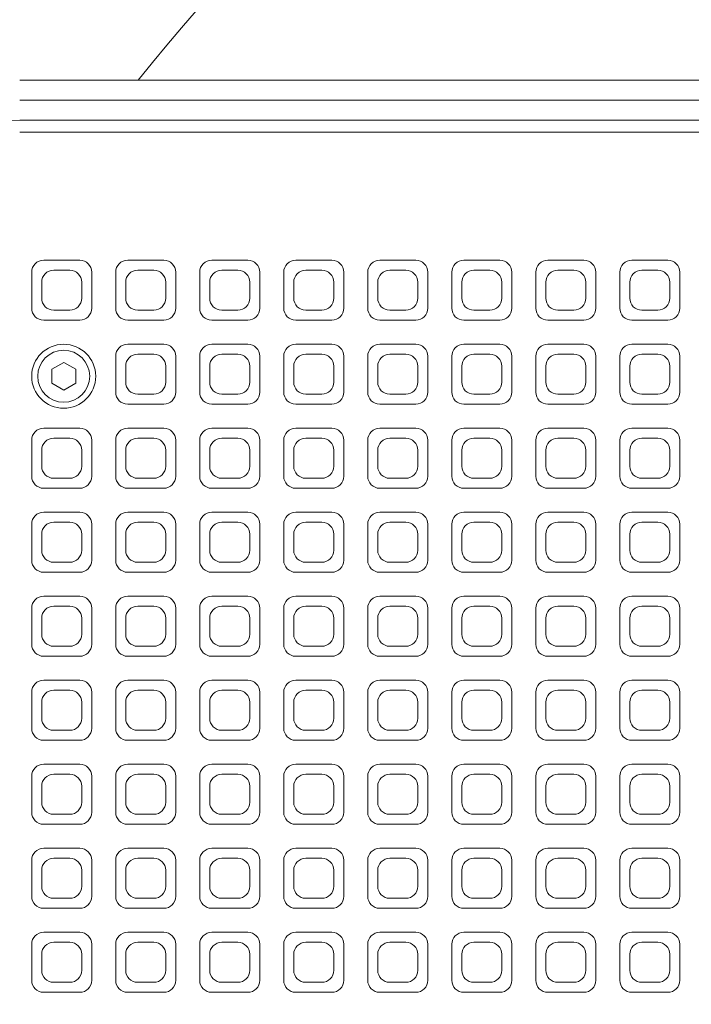
# Model space of a CAD drawing. Units: millimetres. Extents: x 58 to 3808, y 180 to 5166.
# Drawn here: x 1429 to 1597, y 4349 to 4596 of the extents above; entities that cross this region are included whole.
import ezdxf

# ---------------------------------------------------------------- set-up
doc = ezdxf.new("R2010")
doc.units = ezdxf.units.MM
doc.header["$LTSCALE"] = 18
doc.layers.add('Visible (ISO)', color=7, linetype='Continuous', lineweight=18)

msp = doc.modelspace()

# ---------------------------------------------------------------- linework, layer by layer
at = {"layer": 'Visible (ISO)'}
for p, q in [((2016.89, 4580.41), (1428.89, 4580.41)), ((2016.89, 4575.41), (1428.89, 4575.41)), ((1428.89, 4575.41), (2016.89, 4575.41)), ((1428.89, 4570.41), (2016.89, 4570.41)), ((1428.89, 4567.41), (2016.89, 4567.41)), ((1443.89, 4535.41), (1434.89, 4535.41)), ((1464.89, 4535.41), (1455.89, 4535.41)), ((1485.89, 4535.41), (1476.89, 4535.41)), ((1506.89, 4535.41), (1497.89, 4535.41)), ((1527.89, 4535.41), (1518.89, 4535.41)), ((1548.89, 4535.41), (1539.89, 4535.41)), ((1569.89, 4535.41), (1560.89, 4535.41)), ((1590.89, 4535.41), (1581.89, 4535.41)), ((1431.89, 4532.41), (1431.89, 4523.41)), ((1441.39, 4532.91), (1437.39, 4532.91)), ((1446.89, 4523.41), (1446.89, 4532.41)), ((1452.89, 4532.41), (1452.89, 4523.41)), ((1462.39, 4532.91), (1458.39, 4532.91)), ((1467.89, 4523.41), (1467.89, 4532.41)), ((1473.89, 4532.41), (1473.89, 4523.41)), ((1483.39, 4532.91), (1479.39, 4532.91)), ((1488.89, 4523.41), (1488.89, 4532.41)), ((1494.89, 4532.41), (1494.89, 4523.41)), ((1504.39, 4532.91), (1500.39, 4532.91)), ((1509.89, 4523.41), (1509.89, 4532.41)), ((1515.89, 4532.41), (1515.89, 4523.41)), ((1525.39, 4532.91), (1521.39, 4532.91)), ((1530.89, 4523.41), (1530.89, 4532.41)), ((1536.89, 4532.41), (1536.89, 4523.41)), ((1546.39, 4532.91), (1542.39, 4532.91)), ((1551.89, 4523.41), (1551.89, 4532.41)), ((1557.89, 4532.41), (1557.89, 4523.41)), ((1567.39, 4532.91), (1563.39, 4532.91)), ((1572.89, 4523.41), (1572.89, 4532.41)), ((1578.89, 4532.41), (1578.89, 4523.41)), ((1588.39, 4532.91), (1584.39, 4532.91)), ((1593.89, 4523.41), (1593.89, 4532.41)), ((1434.39, 4529.91), (1434.39, 4525.91)), ((1444.39, 4525.91), (1444.39, 4529.91)), ((1455.39, 4529.91), (1455.39, 4525.91)), ((1465.39, 4525.91), (1465.39, 4529.91)), ((1476.39, 4529.91), (1476.39, 4525.91)), ((1486.39, 4525.91), (1486.39, 4529.91)), ((1497.39, 4529.91), (1497.39, 4525.91)), ((1507.39, 4525.91), (1507.39, 4529.91)), ((1518.39, 4529.91), (1518.39, 4525.91)), ((1528.39, 4525.91), (1528.39, 4529.91)), ((1539.39, 4529.91), (1539.39, 4525.91)), ((1549.39, 4525.91), (1549.39, 4529.91)), ((1560.39, 4529.91), (1560.39, 4525.91)), ((1570.39, 4525.91), (1570.39, 4529.91)), ((1581.39, 4529.91), (1581.39, 4525.91)), ((1591.39, 4525.91), (1591.39, 4529.91)), ((1437.39, 4522.91), (1441.39, 4522.91)), ((1458.39, 4522.91), (1462.39, 4522.91)), ((1479.39, 4522.91), (1483.39, 4522.91)), ((1500.39, 4522.91), (1504.39, 4522.91)), ((1521.39, 4522.91), (1525.39, 4522.91)), ((1542.39, 4522.91), (1546.39, 4522.91)), ((1563.39, 4522.91), (1567.39, 4522.91)), ((1584.39, 4522.91), (1588.39, 4522.91)), ((1434.89, 4520.41), (1443.89, 4520.41)), ((1455.89, 4520.41), (1464.89, 4520.41)), ((1476.89, 4520.41), (1485.89, 4520.41)), ((1497.89, 4520.41), (1506.89, 4520.41)), ((1518.89, 4520.41), (1527.89, 4520.41)), ((1539.89, 4520.41), (1548.89, 4520.41)), ((1560.89, 4520.41), (1569.89, 4520.41)), ((1581.89, 4520.41), (1590.89, 4520.41)), ((1464.89, 4514.41), (1455.89, 4514.41)), ((1485.89, 4514.41), (1476.89, 4514.41)), ((1506.89, 4514.41), (1497.89, 4514.41)), ((1527.89, 4514.41), (1518.89, 4514.41)), ((1548.89, 4514.41), (1539.89, 4514.41)), ((1569.89, 4514.41), (1560.89, 4514.41)), ((1590.89, 4514.41), (1581.89, 4514.41)), ((1462.39, 4511.91), (1458.39, 4511.91)), ((1483.39, 4511.91), (1479.39, 4511.91)), ((1504.39, 4511.91), (1500.39, 4511.91)), ((1525.39, 4511.91), (1521.39, 4511.91)), ((1546.39, 4511.91), (1542.39, 4511.91)), ((1567.39, 4511.91), (1563.39, 4511.91)), ((1588.39, 4511.91), (1584.39, 4511.91)), ((1436.89, 4508.14), (1439.89, 4509.87)), ((1439.89, 4509.87), (1442.89, 4508.14)), ((1452.89, 4511.41), (1452.89, 4502.41)), ((1467.89, 4502.41), (1467.89, 4511.41)), ((1473.89, 4511.41), (1473.89, 4502.41)), ((1488.89, 4502.41), (1488.89, 4511.41)), ((1494.89, 4511.41), (1494.89, 4502.41)), ((1509.89, 4502.41), (1509.89, 4511.41)), ((1515.89, 4511.41), (1515.89, 4502.41)), ((1530.89, 4502.41), (1530.89, 4511.41)), ((1536.89, 4511.41), (1536.89, 4502.41)), ((1551.89, 4502.41), (1551.89, 4511.41)), ((1557.89, 4511.41), (1557.89, 4502.41)), ((1572.89, 4502.41), (1572.89, 4511.41)), ((1578.89, 4511.41), (1578.89, 4502.41)), ((1593.89, 4502.41), (1593.89, 4511.41)), ((1436.89, 4504.68), (1436.89, 4508.14)), ((1442.89, 4508.14), (1442.89, 4504.68)), ((1455.39, 4508.91), (1455.39, 4504.91)), ((1465.39, 4504.91), (1465.39, 4508.91)), ((1476.39, 4508.91), (1476.39, 4504.91)), ((1486.39, 4504.91), (1486.39, 4508.91)), ((1497.39, 4508.91), (1497.39, 4504.91)), ((1507.39, 4504.91), (1507.39, 4508.91)), ((1518.39, 4508.91), (1518.39, 4504.91)), ((1528.39, 4504.91), (1528.39, 4508.91)), ((1539.39, 4508.91), (1539.39, 4504.91)), ((1549.39, 4504.91), (1549.39, 4508.91)), ((1560.39, 4508.91), (1560.39, 4504.91)), ((1570.39, 4504.91), (1570.39, 4508.91)), ((1581.39, 4508.91), (1581.39, 4504.91)), ((1591.39, 4504.91), (1591.39, 4508.91)), ((1439.89, 4502.95), (1436.89, 4504.68)), ((1442.89, 4504.68), (1439.89, 4502.95)), ((1458.39, 4501.91), (1462.39, 4501.91)), ((1479.39, 4501.91), (1483.39, 4501.91)), ((1500.39, 4501.91), (1504.39, 4501.91)), ((1521.39, 4501.91), (1525.39, 4501.91)), ((1542.39, 4501.91), (1546.39, 4501.91)), ((1563.39, 4501.91), (1567.39, 4501.91)), ((1584.39, 4501.91), (1588.39, 4501.91)), ((1455.89, 4499.41), (1464.89, 4499.41)), ((1476.89, 4499.41), (1485.89, 4499.41)), ((1497.89, 4499.41), (1506.89, 4499.41)), ((1518.89, 4499.41), (1527.89, 4499.41)), ((1539.89, 4499.41), (1548.89, 4499.41)), ((1560.89, 4499.41), (1569.89, 4499.41)), ((1581.89, 4499.41), (1590.89, 4499.41)), ((1443.89, 4493.41), (1434.89, 4493.41)), ((1464.89, 4493.41), (1455.89, 4493.41)), ((1485.89, 4493.41), (1476.89, 4493.41)), ((1506.89, 4493.41), (1497.89, 4493.41)), ((1527.89, 4493.41), (1518.89, 4493.41)), ((1548.89, 4493.41), (1539.89, 4493.41)), ((1569.89, 4493.41), (1560.89, 4493.41)), ((1590.89, 4493.41), (1581.89, 4493.41)), ((1431.89, 4490.41), (1431.89, 4481.41)), ((1441.39, 4490.91), (1437.39, 4490.91)), ((1446.89, 4481.41), (1446.89, 4490.41)), ((1452.89, 4490.41), (1452.89, 4481.41)), ((1462.39, 4490.91), (1458.39, 4490.91)), ((1467.89, 4481.41), (1467.89, 4490.41)), ((1473.89, 4490.41), (1473.89, 4481.41)), ((1483.39, 4490.91), (1479.39, 4490.91)), ((1488.89, 4481.41), (1488.89, 4490.41)), ((1494.89, 4490.41), (1494.89, 4481.41)), ((1504.39, 4490.91), (1500.39, 4490.91)), ((1509.89, 4481.41), (1509.89, 4490.41)), ((1515.89, 4490.41), (1515.89, 4481.41)), ((1525.39, 4490.91), (1521.39, 4490.91)), ((1530.89, 4481.41), (1530.89, 4490.41)), ((1536.89, 4490.41), (1536.89, 4481.41)), ((1546.39, 4490.91), (1542.39, 4490.91)), ((1551.89, 4481.41), (1551.89, 4490.41)), ((1557.89, 4490.41), (1557.89, 4481.41)), ((1567.39, 4490.91), (1563.39, 4490.91)), ((1572.89, 4481.41), (1572.89, 4490.41)), ((1578.89, 4490.41), (1578.89, 4481.41)), ((1588.39, 4490.91), (1584.39, 4490.91)), ((1593.89, 4481.41), (1593.89, 4490.41)), ((1434.39, 4487.91), (1434.39, 4483.91)), ((1444.39, 4483.91), (1444.39, 4487.91)), ((1455.39, 4487.91), (1455.39, 4483.91)), ((1465.39, 4483.91), (1465.39, 4487.91)), ((1476.39, 4487.91), (1476.39, 4483.91)), ((1486.39, 4483.91), (1486.39, 4487.91)), ((1497.39, 4487.91), (1497.39, 4483.91)), ((1507.39, 4483.91), (1507.39, 4487.91)), ((1518.39, 4487.91), (1518.39, 4483.91)), ((1528.39, 4483.91), (1528.39, 4487.91)), ((1539.39, 4487.91), (1539.39, 4483.91)), ((1549.39, 4483.91), (1549.39, 4487.91)), ((1560.39, 4487.91), (1560.39, 4483.91)), ((1570.39, 4483.91), (1570.39, 4487.91)), ((1581.39, 4487.91), (1581.39, 4483.91)), ((1591.39, 4483.91), (1591.39, 4487.91)), ((1437.39, 4480.91), (1441.39, 4480.91)), ((1458.39, 4480.91), (1462.39, 4480.91)), ((1479.39, 4480.91), (1483.39, 4480.91)), ((1500.39, 4480.91), (1504.39, 4480.91)), ((1521.39, 4480.91), (1525.39, 4480.91)), ((1542.39, 4480.91), (1546.39, 4480.91)), ((1563.39, 4480.91), (1567.39, 4480.91)), ((1584.39, 4480.91), (1588.39, 4480.91)), ((1434.89, 4478.41), (1443.89, 4478.41)), ((1455.89, 4478.41), (1464.89, 4478.41)), ((1476.89, 4478.41), (1485.89, 4478.41)), ((1497.89, 4478.41), (1506.89, 4478.41)), ((1518.89, 4478.41), (1527.89, 4478.41)), ((1539.89, 4478.41), (1548.89, 4478.41)), ((1560.89, 4478.41), (1569.89, 4478.41)), ((1581.89, 4478.41), (1590.89, 4478.41)), ((1443.89, 4472.41), (1434.89, 4472.41)), ((1464.89, 4472.41), (1455.89, 4472.41)), ((1485.89, 4472.41), (1476.89, 4472.41)), ((1506.89, 4472.41), (1497.89, 4472.41)), ((1527.89, 4472.41), (1518.89, 4472.41)), ((1548.89, 4472.41), (1539.89, 4472.41)), ((1569.89, 4472.41), (1560.89, 4472.41)), ((1590.89, 4472.41), (1581.89, 4472.41)), ((1441.39, 4469.91), (1437.39, 4469.91)), ((1462.39, 4469.91), (1458.39, 4469.91)), ((1483.39, 4469.91), (1479.39, 4469.91)), ((1504.39, 4469.91), (1500.39, 4469.91)), ((1525.39, 4469.91), (1521.39, 4469.91)), ((1546.39, 4469.91), (1542.39, 4469.91)), ((1567.39, 4469.91), (1563.39, 4469.91)), ((1588.39, 4469.91), (1584.39, 4469.91)), ((1431.89, 4469.41), (1431.89, 4460.41)), ((1446.89, 4460.41), (1446.89, 4469.41)), ((1452.89, 4469.41), (1452.89, 4460.41)), ((1467.89, 4460.41), (1467.89, 4469.41)), ((1473.89, 4469.41), (1473.89, 4460.41)), ((1488.89, 4460.41), (1488.89, 4469.41)), ((1494.89, 4469.41), (1494.89, 4460.41)), ((1509.89, 4460.41), (1509.89, 4469.41)), ((1515.89, 4469.41), (1515.89, 4460.41)), ((1530.89, 4460.41), (1530.89, 4469.41)), ((1536.89, 4469.41), (1536.89, 4460.41)), ((1551.89, 4460.41), (1551.89, 4469.41)), ((1557.89, 4469.41), (1557.89, 4460.41)), ((1572.89, 4460.41), (1572.89, 4469.41)), ((1578.89, 4469.41), (1578.89, 4460.41)), ((1593.89, 4460.41), (1593.89, 4469.41)), ((1434.39, 4466.91), (1434.39, 4462.91)), ((1444.39, 4462.91), (1444.39, 4466.91)), ((1455.39, 4466.91), (1455.39, 4462.91)), ((1465.39, 4462.91), (1465.39, 4466.91)), ((1476.39, 4466.91), (1476.39, 4462.91)), ((1486.39, 4462.91), (1486.39, 4466.91)), ((1497.39, 4466.91), (1497.39, 4462.91)), ((1507.39, 4462.91), (1507.39, 4466.91)), ((1518.39, 4466.91), (1518.39, 4462.91)), ((1528.39, 4462.91), (1528.39, 4466.91)), ((1539.39, 4466.91), (1539.39, 4462.91)), ((1549.39, 4462.91), (1549.39, 4466.91)), ((1560.39, 4466.91), (1560.39, 4462.91)), ((1570.39, 4462.91), (1570.39, 4466.91)), ((1581.39, 4466.91), (1581.39, 4462.91)), ((1591.39, 4462.91), (1591.39, 4466.91)), ((1437.39, 4459.91), (1441.39, 4459.91)), ((1458.39, 4459.91), (1462.39, 4459.91)), ((1479.39, 4459.91), (1483.39, 4459.91)), ((1500.39, 4459.91), (1504.39, 4459.91)), ((1521.39, 4459.91), (1525.39, 4459.91)), ((1542.39, 4459.91), (1546.39, 4459.91)), ((1563.39, 4459.91), (1567.39, 4459.91)), ((1584.39, 4459.91), (1588.39, 4459.91)), ((1434.89, 4457.41), (1443.89, 4457.41)), ((1455.89, 4457.41), (1464.89, 4457.41)), ((1476.89, 4457.41), (1485.89, 4457.41)), ((1497.89, 4457.41), (1506.89, 4457.41)), ((1518.89, 4457.41), (1527.89, 4457.41)), ((1539.89, 4457.41), (1548.89, 4457.41)), ((1560.89, 4457.41), (1569.89, 4457.41)), ((1581.89, 4457.41), (1590.89, 4457.41)), ((1443.89, 4451.41), (1434.89, 4451.41)), ((1464.89, 4451.41), (1455.89, 4451.41)), ((1485.89, 4451.41), (1476.89, 4451.41)), ((1506.89, 4451.41), (1497.89, 4451.41)), ((1527.89, 4451.41), (1518.89, 4451.41)), ((1548.89, 4451.41), (1539.89, 4451.41)), ((1569.89, 4451.41), (1560.89, 4451.41)), ((1590.89, 4451.41), (1581.89, 4451.41)), ((1431.89, 4448.41), (1431.89, 4439.41)), ((1441.39, 4448.91), (1437.39, 4448.91)), ((1446.89, 4439.41), (1446.89, 4448.41)), ((1452.89, 4448.41), (1452.89, 4439.41)), ((1462.39, 4448.91), (1458.39, 4448.91)), ((1467.89, 4439.41), (1467.89, 4448.41)), ((1473.89, 4448.41), (1473.89, 4439.41)), ((1483.39, 4448.91), (1479.39, 4448.91)), ((1488.89, 4439.41), (1488.89, 4448.41)), ((1494.89, 4448.41), (1494.89, 4439.41)), ((1504.39, 4448.91), (1500.39, 4448.91)), ((1509.89, 4439.41), (1509.89, 4448.41)), ((1515.89, 4448.41), (1515.89, 4439.41)), ((1525.39, 4448.91), (1521.39, 4448.91)), ((1530.89, 4439.41), (1530.89, 4448.41)), ((1536.89, 4448.41), (1536.89, 4439.41)), ((1546.39, 4448.91), (1542.39, 4448.91)), ((1551.89, 4439.41), (1551.89, 4448.41)), ((1557.89, 4448.41), (1557.89, 4439.41)), ((1567.39, 4448.91), (1563.39, 4448.91)), ((1572.89, 4439.41), (1572.89, 4448.41)), ((1578.89, 4448.41), (1578.89, 4439.41)), ((1588.39, 4448.91), (1584.39, 4448.91)), ((1593.89, 4439.41), (1593.89, 4448.41)), ((1434.39, 4445.91), (1434.39, 4441.91)), ((1444.39, 4441.91), (1444.39, 4445.91)), ((1455.39, 4445.91), (1455.39, 4441.91)), ((1465.39, 4441.91), (1465.39, 4445.91)), ((1476.39, 4445.91), (1476.39, 4441.91)), ((1486.39, 4441.91), (1486.39, 4445.91)), ((1497.39, 4445.91), (1497.39, 4441.91)), ((1507.39, 4441.91), (1507.39, 4445.91)), ((1518.39, 4445.91), (1518.39, 4441.91)), ((1528.39, 4441.91), (1528.39, 4445.91)), ((1539.39, 4445.91), (1539.39, 4441.91)), ((1549.39, 4441.91), (1549.39, 4445.91)), ((1560.39, 4445.91), (1560.39, 4441.91)), ((1570.39, 4441.91), (1570.39, 4445.91)), ((1581.39, 4445.91), (1581.39, 4441.91)), ((1591.39, 4441.91), (1591.39, 4445.91)), ((1437.39, 4438.91), (1441.39, 4438.91)), ((1458.39, 4438.91), (1462.39, 4438.91)), ((1479.39, 4438.91), (1483.39, 4438.91)), ((1500.39, 4438.91), (1504.39, 4438.91)), ((1521.39, 4438.91), (1525.39, 4438.91)), ((1542.39, 4438.91), (1546.39, 4438.91)), ((1563.39, 4438.91), (1567.39, 4438.91)), ((1584.39, 4438.91), (1588.39, 4438.91)), ((1434.89, 4436.41), (1443.89, 4436.41)), ((1455.89, 4436.41), (1464.89, 4436.41)), ((1476.89, 4436.41), (1485.89, 4436.41)), ((1497.89, 4436.41), (1506.89, 4436.41)), ((1518.89, 4436.41), (1527.89, 4436.41)), ((1539.89, 4436.41), (1548.89, 4436.41)), ((1560.89, 4436.41), (1569.89, 4436.41)), ((1581.89, 4436.41), (1590.89, 4436.41)), ((1443.89, 4430.41), (1434.89, 4430.41)), ((1464.89, 4430.41), (1455.89, 4430.41)), ((1485.89, 4430.41), (1476.89, 4430.41)), ((1506.89, 4430.41), (1497.89, 4430.41)), ((1527.89, 4430.41), (1518.89, 4430.41)), ((1548.89, 4430.41), (1539.89, 4430.41)), ((1569.89, 4430.41), (1560.89, 4430.41)), ((1590.89, 4430.41), (1581.89, 4430.41)), ((1441.39, 4427.91), (1437.39, 4427.91)), ((1462.39, 4427.91), (1458.39, 4427.91)), ((1483.39, 4427.91), (1479.39, 4427.91)), ((1504.39, 4427.91), (1500.39, 4427.91)), ((1525.39, 4427.91), (1521.39, 4427.91)), ((1546.39, 4427.91), (1542.39, 4427.91)), ((1567.39, 4427.91), (1563.39, 4427.91)), ((1588.39, 4427.91), (1584.39, 4427.91)), ((1431.89, 4427.41), (1431.89, 4418.41)), ((1446.89, 4418.41), (1446.89, 4427.41)), ((1452.89, 4427.41), (1452.89, 4418.41)), ((1467.89, 4418.41), (1467.89, 4427.41)), ((1473.89, 4427.41), (1473.89, 4418.41)), ((1488.89, 4418.41), (1488.89, 4427.41)), ((1494.89, 4427.41), (1494.89, 4418.41)), ((1509.89, 4418.41), (1509.89, 4427.41)), ((1515.89, 4427.41), (1515.89, 4418.41)), ((1530.89, 4418.41), (1530.89, 4427.41)), ((1536.89, 4427.41), (1536.89, 4418.41)), ((1551.89, 4418.41), (1551.89, 4427.41)), ((1557.89, 4427.41), (1557.89, 4418.41)), ((1572.89, 4418.41), (1572.89, 4427.41)), ((1578.89, 4427.41), (1578.89, 4418.41)), ((1593.89, 4418.41), (1593.89, 4427.41)), ((1434.39, 4424.91), (1434.39, 4420.91)), ((1444.39, 4420.91), (1444.39, 4424.91)), ((1455.39, 4424.91), (1455.39, 4420.91)), ((1465.39, 4420.91), (1465.39, 4424.91)), ((1476.39, 4424.91), (1476.39, 4420.91)), ((1486.39, 4420.91), (1486.39, 4424.91)), ((1497.39, 4424.91), (1497.39, 4420.91)), ((1507.39, 4420.91), (1507.39, 4424.91)), ((1518.39, 4424.91), (1518.39, 4420.91)), ((1528.39, 4420.91), (1528.39, 4424.91)), ((1539.39, 4424.91), (1539.39, 4420.91)), ((1549.39, 4420.91), (1549.39, 4424.91)), ((1560.39, 4424.91), (1560.39, 4420.91)), ((1570.39, 4420.91), (1570.39, 4424.91)), ((1581.39, 4424.91), (1581.39, 4420.91)), ((1591.39, 4420.91), (1591.39, 4424.91)), ((1437.39, 4417.91), (1441.39, 4417.91)), ((1458.39, 4417.91), (1462.39, 4417.91)), ((1479.39, 4417.91), (1483.39, 4417.91)), ((1500.39, 4417.91), (1504.39, 4417.91)), ((1521.39, 4417.91), (1525.39, 4417.91)), ((1542.39, 4417.91), (1546.39, 4417.91)), ((1563.39, 4417.91), (1567.39, 4417.91)), ((1584.39, 4417.91), (1588.39, 4417.91)), ((1434.89, 4415.41), (1443.89, 4415.41)), ((1455.89, 4415.41), (1464.89, 4415.41)), ((1476.89, 4415.41), (1485.89, 4415.41)), ((1497.89, 4415.41), (1506.89, 4415.41)), ((1518.89, 4415.41), (1527.89, 4415.41)), ((1539.89, 4415.41), (1548.89, 4415.41)), ((1560.89, 4415.41), (1569.89, 4415.41)), ((1581.89, 4415.41), (1590.89, 4415.41)), ((1443.89, 4409.41), (1434.89, 4409.41)), ((1464.89, 4409.41), (1455.89, 4409.41)), ((1485.89, 4409.41), (1476.89, 4409.41)), ((1506.89, 4409.41), (1497.89, 4409.41)), ((1527.89, 4409.41), (1518.89, 4409.41)), ((1548.89, 4409.41), (1539.89, 4409.41)), ((1569.89, 4409.41), (1560.89, 4409.41)), ((1590.89, 4409.41), (1581.89, 4409.41)), ((1431.89, 4406.41), (1431.89, 4397.41)), ((1441.39, 4406.91), (1437.39, 4406.91)), ((1446.89, 4397.41), (1446.89, 4406.41)), ((1452.89, 4406.41), (1452.89, 4397.41)), ((1462.39, 4406.91), (1458.39, 4406.91)), ((1467.89, 4397.41), (1467.89, 4406.41)), ((1473.89, 4406.41), (1473.89, 4397.41)), ((1483.39, 4406.91), (1479.39, 4406.91)), ((1488.89, 4397.41), (1488.89, 4406.41)), ((1494.89, 4406.41), (1494.89, 4397.41)), ((1504.39, 4406.91), (1500.39, 4406.91)), ((1509.89, 4397.41), (1509.89, 4406.41)), ((1515.89, 4406.41), (1515.89, 4397.41)), ((1525.39, 4406.91), (1521.39, 4406.91)), ((1530.89, 4397.41), (1530.89, 4406.41)), ((1536.89, 4406.41), (1536.89, 4397.41)), ((1546.39, 4406.91), (1542.39, 4406.91)), ((1551.89, 4397.41), (1551.89, 4406.41)), ((1557.89, 4406.41), (1557.89, 4397.41)), ((1567.39, 4406.91), (1563.39, 4406.91)), ((1572.89, 4397.41), (1572.89, 4406.41)), ((1578.89, 4406.41), (1578.89, 4397.41)), ((1588.39, 4406.91), (1584.39, 4406.91)), ((1593.89, 4397.41), (1593.89, 4406.41)), ((1434.39, 4403.91), (1434.39, 4399.91)), ((1444.39, 4399.91), (1444.39, 4403.91)), ((1455.39, 4403.91), (1455.39, 4399.91)), ((1465.39, 4399.91), (1465.39, 4403.91)), ((1476.39, 4403.91), (1476.39, 4399.91)), ((1486.39, 4399.91), (1486.39, 4403.91)), ((1497.39, 4403.91), (1497.39, 4399.91)), ((1507.39, 4399.91), (1507.39, 4403.91)), ((1518.39, 4403.91), (1518.39, 4399.91)), ((1528.39, 4399.91), (1528.39, 4403.91)), ((1539.39, 4403.91), (1539.39, 4399.91)), ((1549.39, 4399.91), (1549.39, 4403.91)), ((1560.39, 4403.91), (1560.39, 4399.91)), ((1570.39, 4399.91), (1570.39, 4403.91)), ((1581.39, 4403.91), (1581.39, 4399.91)), ((1591.39, 4399.91), (1591.39, 4403.91)), ((1437.39, 4396.91), (1441.39, 4396.91)), ((1458.39, 4396.91), (1462.39, 4396.91)), ((1479.39, 4396.91), (1483.39, 4396.91)), ((1500.39, 4396.91), (1504.39, 4396.91)), ((1521.39, 4396.91), (1525.39, 4396.91)), ((1542.39, 4396.91), (1546.39, 4396.91)), ((1563.39, 4396.91), (1567.39, 4396.91)), ((1584.39, 4396.91), (1588.39, 4396.91)), ((1434.89, 4394.41), (1443.89, 4394.41)), ((1455.89, 4394.41), (1464.89, 4394.41)), ((1476.89, 4394.41), (1485.89, 4394.41)), ((1497.89, 4394.41), (1506.89, 4394.41)), ((1518.89, 4394.41), (1527.89, 4394.41)), ((1539.89, 4394.41), (1548.89, 4394.41)), ((1560.89, 4394.41), (1569.89, 4394.41)), ((1581.89, 4394.41), (1590.89, 4394.41)), ((1443.89, 4388.41), (1434.89, 4388.41)), ((1464.89, 4388.41), (1455.89, 4388.41)), ((1485.89, 4388.41), (1476.89, 4388.41)), ((1506.89, 4388.41), (1497.89, 4388.41)), ((1527.89, 4388.41), (1518.89, 4388.41)), ((1548.89, 4388.41), (1539.89, 4388.41)), ((1569.89, 4388.41), (1560.89, 4388.41)), ((1590.89, 4388.41), (1581.89, 4388.41)), ((1431.89, 4385.41), (1431.89, 4376.41)), ((1441.39, 4385.91), (1437.39, 4385.91)), ((1446.89, 4376.41), (1446.89, 4385.41)), ((1452.89, 4385.41), (1452.89, 4376.41)), ((1462.39, 4385.91), (1458.39, 4385.91)), ((1467.89, 4376.41), (1467.89, 4385.41)), ((1473.89, 4385.41), (1473.89, 4376.41)), ((1483.39, 4385.91), (1479.39, 4385.91)), ((1488.89, 4376.41), (1488.89, 4385.41)), ((1494.89, 4385.41), (1494.89, 4376.41)), ((1504.39, 4385.91), (1500.39, 4385.91)), ((1509.89, 4376.41), (1509.89, 4385.41)), ((1515.89, 4385.41), (1515.89, 4376.41)), ((1525.39, 4385.91), (1521.39, 4385.91)), ((1530.89, 4376.41), (1530.89, 4385.41)), ((1536.89, 4385.41), (1536.89, 4376.41)), ((1546.39, 4385.91), (1542.39, 4385.91)), ((1551.89, 4376.41), (1551.89, 4385.41)), ((1557.89, 4385.41), (1557.89, 4376.41)), ((1567.39, 4385.91), (1563.39, 4385.91)), ((1572.89, 4376.41), (1572.89, 4385.41)), ((1578.89, 4385.41), (1578.89, 4376.41)), ((1588.39, 4385.91), (1584.39, 4385.91)), ((1593.89, 4376.41), (1593.89, 4385.41)), ((1434.39, 4382.91), (1434.39, 4378.91)), ((1444.39, 4378.91), (1444.39, 4382.91)), ((1455.39, 4382.91), (1455.39, 4378.91)), ((1465.39, 4378.91), (1465.39, 4382.91)), ((1476.39, 4382.91), (1476.39, 4378.91)), ((1486.39, 4378.91), (1486.39, 4382.91)), ((1497.39, 4382.91), (1497.39, 4378.91)), ((1507.39, 4378.91), (1507.39, 4382.91)), ((1518.39, 4382.91), (1518.39, 4378.91)), ((1528.39, 4378.91), (1528.39, 4382.91)), ((1539.39, 4382.91), (1539.39, 4378.91)), ((1549.39, 4378.91), (1549.39, 4382.91)), ((1560.39, 4382.91), (1560.39, 4378.91)), ((1570.39, 4378.91), (1570.39, 4382.91)), ((1581.39, 4382.91), (1581.39, 4378.91)), ((1591.39, 4378.91), (1591.39, 4382.91)), ((1437.39, 4375.91), (1441.39, 4375.91)), ((1458.39, 4375.91), (1462.39, 4375.91)), ((1479.39, 4375.91), (1483.39, 4375.91)), ((1500.39, 4375.91), (1504.39, 4375.91)), ((1521.39, 4375.91), (1525.39, 4375.91)), ((1542.39, 4375.91), (1546.39, 4375.91)), ((1563.39, 4375.91), (1567.39, 4375.91)), ((1584.39, 4375.91), (1588.39, 4375.91)), ((1434.89, 4373.41), (1443.89, 4373.41)), ((1455.89, 4373.41), (1464.89, 4373.41)), ((1476.89, 4373.41), (1485.89, 4373.41)), ((1497.89, 4373.41), (1506.89, 4373.41)), ((1518.89, 4373.41), (1527.89, 4373.41)), ((1539.89, 4373.41), (1548.89, 4373.41)), ((1560.89, 4373.41), (1569.89, 4373.41)), ((1581.89, 4373.41), (1590.89, 4373.41)), ((1443.89, 4367.41), (1434.89, 4367.41)), ((1464.89, 4367.41), (1455.89, 4367.41)), ((1485.89, 4367.41), (1476.89, 4367.41)), ((1506.89, 4367.41), (1497.89, 4367.41)), ((1527.89, 4367.41), (1518.89, 4367.41)), ((1548.89, 4367.41), (1539.89, 4367.41)), ((1569.89, 4367.41), (1560.89, 4367.41)), ((1590.89, 4367.41), (1581.89, 4367.41)), ((1431.89, 4364.41), (1431.89, 4355.41)), ((1441.39, 4364.91), (1437.39, 4364.91)), ((1446.89, 4355.41), (1446.89, 4364.41)), ((1452.89, 4364.41), (1452.89, 4355.41)), ((1462.39, 4364.91), (1458.39, 4364.91)), ((1467.89, 4355.41), (1467.89, 4364.41)), ((1473.89, 4364.41), (1473.89, 4355.41)), ((1483.39, 4364.91), (1479.39, 4364.91)), ((1488.89, 4355.41), (1488.89, 4364.41)), ((1494.89, 4364.41), (1494.89, 4355.41)), ((1504.39, 4364.91), (1500.39, 4364.91)), ((1509.89, 4355.41), (1509.89, 4364.41)), ((1515.89, 4364.41), (1515.89, 4355.41)), ((1525.39, 4364.91), (1521.39, 4364.91)), ((1530.89, 4355.41), (1530.89, 4364.41)), ((1536.89, 4364.41), (1536.89, 4355.41)), ((1546.39, 4364.91), (1542.39, 4364.91)), ((1551.89, 4355.41), (1551.89, 4364.41)), ((1557.89, 4364.41), (1557.89, 4355.41)), ((1567.39, 4364.91), (1563.39, 4364.91)), ((1572.89, 4355.41), (1572.89, 4364.41)), ((1578.89, 4364.41), (1578.89, 4355.41)), ((1588.39, 4364.91), (1584.39, 4364.91)), ((1593.89, 4355.41), (1593.89, 4364.41)), ((1434.39, 4361.91), (1434.39, 4357.91)), ((1444.39, 4357.91), (1444.39, 4361.91)), ((1455.39, 4361.91), (1455.39, 4357.91)), ((1465.39, 4357.91), (1465.39, 4361.91)), ((1476.39, 4361.91), (1476.39, 4357.91)), ((1486.39, 4357.91), (1486.39, 4361.91)), ((1497.39, 4361.91), (1497.39, 4357.91)), ((1507.39, 4357.91), (1507.39, 4361.91)), ((1518.39, 4361.91), (1518.39, 4357.91)), ((1528.39, 4357.91), (1528.39, 4361.91)), ((1539.39, 4361.91), (1539.39, 4357.91)), ((1549.39, 4357.91), (1549.39, 4361.91)), ((1560.39, 4361.91), (1560.39, 4357.91)), ((1570.39, 4357.91), (1570.39, 4361.91)), ((1581.39, 4361.91), (1581.39, 4357.91)), ((1591.39, 4357.91), (1591.39, 4361.91)), ((1437.39, 4354.91), (1441.39, 4354.91)), ((1458.39, 4354.91), (1462.39, 4354.91)), ((1479.39, 4354.91), (1483.39, 4354.91)), ((1500.39, 4354.91), (1504.39, 4354.91)), ((1521.39, 4354.91), (1525.39, 4354.91)), ((1542.39, 4354.91), (1546.39, 4354.91)), ((1563.39, 4354.91), (1567.39, 4354.91)), ((1584.39, 4354.91), (1588.39, 4354.91)), ((1434.89, 4352.41), (1443.89, 4352.41)), ((1455.89, 4352.41), (1464.89, 4352.41)), ((1476.89, 4352.41), (1485.89, 4352.41)), ((1497.89, 4352.41), (1506.89, 4352.41)), ((1518.89, 4352.41), (1527.89, 4352.41)), ((1539.89, 4352.41), (1548.89, 4352.41)), ((1560.89, 4352.41), (1569.89, 4352.41)), ((1581.89, 4352.41), (1590.89, 4352.41))]:
    msp.add_line(p, q, dxfattribs=at)
for radius in [8, 6.5]:
    msp.add_circle((1439.89, 4506.41), radius, dxfattribs=at)
for centre, radius, start, end in [((1902.89, 4223.42), 570, 218.7784, 141.2218), ((1428.89, 4517.42), 53, 90, 180), ((1434.89, 4532.41), 3, 90, 180), ((1443.89, 4532.41), 3, 0, 90), ((1455.89, 4532.41), 3, 90, 180), ((1464.89, 4532.41), 3, 0, 90), ((1476.89, 4532.41), 3, 90, 180), ((1485.89, 4532.41), 3, 0, 90), ((1497.89, 4532.41), 3, 90, 180), ((1506.89, 4532.41), 3, 0, 90), ((1518.89, 4532.41), 3, 90, 180), ((1527.89, 4532.41), 3, 0, 90), ((1539.89, 4532.41), 3, 90, 180), ((1548.89, 4532.41), 3, 0, 90), ((1560.89, 4532.41), 3, 90, 180), ((1569.89, 4532.41), 3, 0, 90), ((1581.89, 4532.41), 3, 90, 180), ((1590.89, 4532.41), 3, 0, 90), ((1437.39, 4529.91), 3, 90, 180), ((1441.39, 4529.91), 3, 0, 90), ((1458.39, 4529.91), 3, 90, 180), ((1462.39, 4529.91), 3, 0, 90), ((1479.39, 4529.91), 3, 90, 180), ((1483.39, 4529.91), 3, 0, 90), ((1500.39, 4529.91), 3, 90, 180), ((1504.39, 4529.91), 3, 0, 90), ((1521.39, 4529.91), 3, 90, 180), ((1525.39, 4529.91), 3, 0, 90), ((1542.39, 4529.91), 3, 90, 180), ((1546.39, 4529.91), 3, 0, 90), ((1563.39, 4529.91), 3, 90, 180), ((1567.39, 4529.91), 3, 0, 90), ((1584.39, 4529.91), 3, 90, 180), ((1588.39, 4529.91), 3, 0, 90), ((1437.39, 4525.91), 3, 180, 270), ((1441.39, 4525.91), 3, 270, 0), ((1458.39, 4525.91), 3, 180, 270), ((1462.39, 4525.91), 3, 270, 0), ((1479.39, 4525.91), 3, 180, 270), ((1483.39, 4525.91), 3, 270, 0), ((1500.39, 4525.91), 3, 180, 270), ((1504.39, 4525.91), 3, 270, 0), ((1521.39, 4525.91), 3, 180, 270), ((1525.39, 4525.91), 3, 270, 0), ((1542.39, 4525.91), 3, 180, 270), ((1546.39, 4525.91), 3, 270, 0), ((1563.39, 4525.91), 3, 180, 270), ((1567.39, 4525.91), 3, 270, 0), ((1584.39, 4525.91), 3, 180, 270), ((1588.39, 4525.91), 3, 270, 0), ((1434.89, 4523.41), 3, 180, 270), ((1443.89, 4523.41), 3, 270, 0), ((1455.89, 4523.41), 3, 180, 270), ((1464.89, 4523.41), 3, 270, 0), ((1476.89, 4523.41), 3, 180, 270), ((1485.89, 4523.41), 3, 270, 0), ((1497.89, 4523.41), 3, 180, 270), ((1506.89, 4523.41), 3, 270, 0), ((1518.89, 4523.41), 3, 180, 270), ((1527.89, 4523.41), 3, 270, 0), ((1539.89, 4523.41), 3, 180, 270), ((1548.89, 4523.41), 3, 270, 0), ((1560.89, 4523.41), 3, 180, 270), ((1569.89, 4523.41), 3, 270, 0), ((1581.89, 4523.41), 3, 180, 270), ((1590.89, 4523.41), 3, 270, 0), ((1455.89, 4511.41), 3, 90, 180), ((1464.89, 4511.41), 3, 0, 90), ((1476.89, 4511.41), 3, 90, 180), ((1485.89, 4511.41), 3, 0, 90), ((1497.89, 4511.41), 3, 90, 180), ((1506.89, 4511.41), 3, 0, 90), ((1518.89, 4511.41), 3, 90, 180), ((1527.89, 4511.41), 3, 0, 90), ((1539.89, 4511.41), 3, 90, 180), ((1548.89, 4511.41), 3, 0, 90), ((1560.89, 4511.41), 3, 90, 180), ((1569.89, 4511.41), 3, 0, 90), ((1581.89, 4511.41), 3, 90, 180), ((1590.89, 4511.41), 3, 0, 90), ((1458.39, 4508.91), 3, 90, 180), ((1462.39, 4508.91), 3, 0, 90), ((1479.39, 4508.91), 3, 90, 180), ((1483.39, 4508.91), 3, 0, 90), ((1500.39, 4508.91), 3, 90, 180), ((1504.39, 4508.91), 3, 0, 90), ((1521.39, 4508.91), 3, 90, 180), ((1525.39, 4508.91), 3, 0, 90), ((1542.39, 4508.91), 3, 90, 180), ((1546.39, 4508.91), 3, 0, 90), ((1563.39, 4508.91), 3, 90, 180), ((1567.39, 4508.91), 3, 0, 90), ((1584.39, 4508.91), 3, 90, 180), ((1588.39, 4508.91), 3, 0, 90), ((1458.39, 4504.91), 3, 180, 270), ((1462.39, 4504.91), 3, 270, 0), ((1479.39, 4504.91), 3, 180, 270), ((1483.39, 4504.91), 3, 270, 0), ((1500.39, 4504.91), 3, 180, 270), ((1504.39, 4504.91), 3, 270, 0), ((1521.39, 4504.91), 3, 180, 270), ((1525.39, 4504.91), 3, 270, 0), ((1542.39, 4504.91), 3, 180, 270), ((1546.39, 4504.91), 3, 270, 0), ((1563.39, 4504.91), 3, 180, 270), ((1567.39, 4504.91), 3, 270, 0), ((1584.39, 4504.91), 3, 180, 270), ((1588.39, 4504.91), 3, 270, 0), ((1455.89, 4502.41), 3, 180, 270), ((1464.89, 4502.41), 3, 270, 0), ((1476.89, 4502.41), 3, 180, 270), ((1485.89, 4502.41), 3, 270, 0), ((1497.89, 4502.41), 3, 180, 270), ((1506.89, 4502.41), 3, 270, 0), ((1518.89, 4502.41), 3, 180, 270), ((1527.89, 4502.41), 3, 270, 0), ((1539.89, 4502.41), 3, 180, 270), ((1548.89, 4502.41), 3, 270, 0), ((1560.89, 4502.41), 3, 180, 270), ((1569.89, 4502.41), 3, 270, 0), ((1581.89, 4502.41), 3, 180, 270), ((1590.89, 4502.41), 3, 270, 0), ((1434.89, 4490.41), 3, 90, 180), ((1443.89, 4490.41), 3, 0, 90), ((1455.89, 4490.41), 3, 90, 180), ((1464.89, 4490.41), 3, 0, 90), ((1476.89, 4490.41), 3, 90, 180), ((1485.89, 4490.41), 3, 0, 90), ((1497.89, 4490.41), 3, 90, 180), ((1506.89, 4490.41), 3, 0, 90), ((1518.89, 4490.41), 3, 90, 180), ((1527.89, 4490.41), 3, 0, 90), ((1539.89, 4490.41), 3, 90, 180), ((1548.89, 4490.41), 3, 0, 90), ((1560.89, 4490.41), 3, 90, 180), ((1569.89, 4490.41), 3, 0, 90), ((1581.89, 4490.41), 3, 90, 180), ((1590.89, 4490.41), 3, 0, 90), ((1437.39, 4487.91), 3, 90, 180), ((1441.39, 4487.91), 3, 0, 90), ((1458.39, 4487.91), 3, 90, 180), ((1462.39, 4487.91), 3, 0, 90), ((1479.39, 4487.91), 3, 90, 180), ((1483.39, 4487.91), 3, 0, 90), ((1500.39, 4487.91), 3, 90, 180), ((1504.39, 4487.91), 3, 0, 90), ((1521.39, 4487.91), 3, 90, 180), ((1525.39, 4487.91), 3, 0, 90), ((1542.39, 4487.91), 3, 90, 180), ((1546.39, 4487.91), 3, 0, 90), ((1563.39, 4487.91), 3, 90, 180), ((1567.39, 4487.91), 3, 0, 90), ((1584.39, 4487.91), 3, 90, 180), ((1588.39, 4487.91), 3, 0, 90), ((1437.39, 4483.91), 3, 180, 270), ((1441.39, 4483.91), 3, 270, 0), ((1458.39, 4483.91), 3, 180, 270), ((1462.39, 4483.91), 3, 270, 0), ((1479.39, 4483.91), 3, 180, 270), ((1483.39, 4483.91), 3, 270, 0), ((1500.39, 4483.91), 3, 180, 270), ((1504.39, 4483.91), 3, 270, 0), ((1521.39, 4483.91), 3, 180, 270), ((1525.39, 4483.91), 3, 270, 0), ((1542.39, 4483.91), 3, 180, 270), ((1546.39, 4483.91), 3, 270, 0), ((1563.39, 4483.91), 3, 180, 270), ((1567.39, 4483.91), 3, 270, 0), ((1584.39, 4483.91), 3, 180, 270), ((1588.39, 4483.91), 3, 270, 0), ((1434.89, 4481.41), 3, 180, 270), ((1443.89, 4481.41), 3, 270, 0), ((1455.89, 4481.41), 3, 180, 270), ((1464.89, 4481.41), 3, 270, 0), ((1476.89, 4481.41), 3, 180, 270), ((1485.89, 4481.41), 3, 270, 0), ((1497.89, 4481.41), 3, 180, 270), ((1506.89, 4481.41), 3, 270, 0), ((1518.89, 4481.41), 3, 180, 270), ((1527.89, 4481.41), 3, 270, 0), ((1539.89, 4481.41), 3, 180, 270), ((1548.89, 4481.41), 3, 270, 0), ((1560.89, 4481.41), 3, 180, 270), ((1569.89, 4481.41), 3, 270, 0), ((1581.89, 4481.41), 3, 180, 270), ((1590.89, 4481.41), 3, 270, 0), ((1434.89, 4469.41), 3, 90, 180), ((1443.89, 4469.41), 3, 0, 90), ((1455.89, 4469.41), 3, 90, 180), ((1464.89, 4469.41), 3, 0, 90), ((1476.89, 4469.41), 3, 90, 180), ((1485.89, 4469.41), 3, 0, 90), ((1497.89, 4469.41), 3, 90, 180), ((1506.89, 4469.41), 3, 0, 90), ((1518.89, 4469.41), 3, 90, 180), ((1527.89, 4469.41), 3, 0, 90), ((1539.89, 4469.41), 3, 90, 180), ((1548.89, 4469.41), 3, 0, 90), ((1560.89, 4469.41), 3, 90, 180), ((1569.89, 4469.41), 3, 0, 90), ((1581.89, 4469.41), 3, 90, 180), ((1590.89, 4469.41), 3, 0, 90), ((1437.39, 4466.91), 3, 90, 180), ((1441.39, 4466.91), 3, 0, 90), ((1458.39, 4466.91), 3, 90, 180), ((1462.39, 4466.91), 3, 0, 90), ((1479.39, 4466.91), 3, 90, 180), ((1483.39, 4466.91), 3, 0, 90), ((1500.39, 4466.91), 3, 90, 180), ((1504.39, 4466.91), 3, 0, 90), ((1521.39, 4466.91), 3, 90, 180), ((1525.39, 4466.91), 3, 0, 90), ((1542.39, 4466.91), 3, 90, 180), ((1546.39, 4466.91), 3, 0, 90), ((1563.39, 4466.91), 3, 90, 180), ((1567.39, 4466.91), 3, 0, 90), ((1584.39, 4466.91), 3, 90, 180), ((1588.39, 4466.91), 3, 0, 90), ((1437.39, 4462.91), 3, 180, 270), ((1441.39, 4462.91), 3, 270, 0), ((1458.39, 4462.91), 3, 180, 270), ((1462.39, 4462.91), 3, 270, 0), ((1479.39, 4462.91), 3, 180, 270), ((1483.39, 4462.91), 3, 270, 0), ((1500.39, 4462.91), 3, 180, 270), ((1504.39, 4462.91), 3, 270, 0), ((1521.39, 4462.91), 3, 180, 270), ((1525.39, 4462.91), 3, 270, 0), ((1542.39, 4462.91), 3, 180, 270), ((1546.39, 4462.91), 3, 270, 0), ((1563.39, 4462.91), 3, 180, 270), ((1567.39, 4462.91), 3, 270, 0), ((1584.39, 4462.91), 3, 180, 270), ((1588.39, 4462.91), 3, 270, 0), ((1434.89, 4460.41), 3, 180, 270), ((1443.89, 4460.41), 3, 270, 0), ((1455.89, 4460.41), 3, 180, 270), ((1464.89, 4460.41), 3, 270, 0), ((1476.89, 4460.41), 3, 180, 270), ((1485.89, 4460.41), 3, 270, 0), ((1497.89, 4460.41), 3, 180, 270), ((1506.89, 4460.41), 3, 270, 0), ((1518.89, 4460.41), 3, 180, 270), ((1527.89, 4460.41), 3, 270, 0), ((1539.89, 4460.41), 3, 180, 270), ((1548.89, 4460.41), 3, 270, 0), ((1560.89, 4460.41), 3, 180, 270), ((1569.89, 4460.41), 3, 270, 0), ((1581.89, 4460.41), 3, 180, 270), ((1590.89, 4460.41), 3, 270, 0), ((1434.89, 4448.41), 3, 90, 180), ((1443.89, 4448.41), 3, 0, 90), ((1455.89, 4448.41), 3, 90, 180), ((1464.89, 4448.41), 3, 0, 90), ((1476.89, 4448.41), 3, 90, 180), ((1485.89, 4448.41), 3, 0, 90), ((1497.89, 4448.41), 3, 90, 180), ((1506.89, 4448.41), 3, 0, 90), ((1518.89, 4448.41), 3, 90, 180), ((1527.89, 4448.41), 3, 0, 90), ((1539.89, 4448.41), 3, 90, 180), ((1548.89, 4448.41), 3, 0, 90), ((1560.89, 4448.41), 3, 90, 180), ((1569.89, 4448.41), 3, 0, 90), ((1581.89, 4448.41), 3, 90, 180), ((1590.89, 4448.41), 3, 0, 90), ((1437.39, 4445.91), 3, 90, 180), ((1441.39, 4445.91), 3, 0, 90), ((1458.39, 4445.91), 3, 90, 180), ((1462.39, 4445.91), 3, 0, 90), ((1479.39, 4445.91), 3, 90, 180), ((1483.39, 4445.91), 3, 0, 90), ((1500.39, 4445.91), 3, 90, 180), ((1504.39, 4445.91), 3, 0, 90), ((1521.39, 4445.91), 3, 90, 180), ((1525.39, 4445.91), 3, 0, 90), ((1542.39, 4445.91), 3, 90, 180), ((1546.39, 4445.91), 3, 0, 90), ((1563.39, 4445.91), 3, 90, 180), ((1567.39, 4445.91), 3, 0, 90), ((1584.39, 4445.91), 3, 90, 180), ((1588.39, 4445.91), 3, 0, 90), ((1437.39, 4441.91), 3, 180, 270), ((1441.39, 4441.91), 3, 270, 0), ((1458.39, 4441.91), 3, 180, 270), ((1462.39, 4441.91), 3, 270, 0), ((1479.39, 4441.91), 3, 180, 270), ((1483.39, 4441.91), 3, 270, 0), ((1500.39, 4441.91), 3, 180, 270), ((1504.39, 4441.91), 3, 270, 0), ((1521.39, 4441.91), 3, 180, 270), ((1525.39, 4441.91), 3, 270, 0), ((1542.39, 4441.91), 3, 180, 270), ((1546.39, 4441.91), 3, 270, 0), ((1563.39, 4441.91), 3, 180, 270), ((1567.39, 4441.91), 3, 270, 0), ((1584.39, 4441.91), 3, 180, 270), ((1588.39, 4441.91), 3, 270, 0), ((1434.89, 4439.41), 3, 180, 270), ((1443.89, 4439.41), 3, 270, 0), ((1455.89, 4439.41), 3, 180, 270), ((1464.89, 4439.41), 3, 270, 0), ((1476.89, 4439.41), 3, 180, 270), ((1485.89, 4439.41), 3, 270, 0), ((1497.89, 4439.41), 3, 180, 270), ((1506.89, 4439.41), 3, 270, 0), ((1518.89, 4439.41), 3, 180, 270), ((1527.89, 4439.41), 3, 270, 0), ((1539.89, 4439.41), 3, 180, 270), ((1548.89, 4439.41), 3, 270, 0), ((1560.89, 4439.41), 3, 180, 270), ((1569.89, 4439.41), 3, 270, 0), ((1581.89, 4439.41), 3, 180, 270), ((1590.89, 4439.41), 3, 270, 0), ((1434.89, 4427.41), 3, 90, 180), ((1443.89, 4427.41), 3, 0, 90), ((1455.89, 4427.41), 3, 90, 180), ((1464.89, 4427.41), 3, 0, 90), ((1476.89, 4427.41), 3, 90, 180), ((1485.89, 4427.41), 3, 0, 90), ((1497.89, 4427.41), 3, 90, 180), ((1506.89, 4427.41), 3, 0, 90), ((1518.89, 4427.41), 3, 90, 180), ((1527.89, 4427.41), 3, 0, 90), ((1539.89, 4427.41), 3, 90, 180), ((1548.89, 4427.41), 3, 0, 90), ((1560.89, 4427.41), 3, 90, 180), ((1569.89, 4427.41), 3, 0, 90), ((1581.89, 4427.41), 3, 90, 180), ((1590.89, 4427.41), 3, 0, 90), ((1437.39, 4424.91), 3, 90, 180), ((1441.39, 4424.91), 3, 0, 90), ((1458.39, 4424.91), 3, 90, 180), ((1462.39, 4424.91), 3, 0, 90), ((1479.39, 4424.91), 3, 90, 180), ((1483.39, 4424.91), 3, 0, 90), ((1500.39, 4424.91), 3, 90, 180), ((1504.39, 4424.91), 3, 0, 90), ((1521.39, 4424.91), 3, 90, 180), ((1525.39, 4424.91), 3, 0, 90), ((1542.39, 4424.91), 3, 90, 180), ((1546.39, 4424.91), 3, 0, 90), ((1563.39, 4424.91), 3, 90, 180), ((1567.39, 4424.91), 3, 0, 90), ((1584.39, 4424.91), 3, 90, 180), ((1588.39, 4424.91), 3, 0, 90), ((1437.39, 4420.91), 3, 180, 270), ((1441.39, 4420.91), 3, 270, 0), ((1458.39, 4420.91), 3, 180, 270), ((1462.39, 4420.91), 3, 270, 0), ((1479.39, 4420.91), 3, 180, 270), ((1483.39, 4420.91), 3, 270, 0), ((1500.39, 4420.91), 3, 180, 270), ((1504.39, 4420.91), 3, 270, 0), ((1521.39, 4420.91), 3, 180, 270), ((1525.39, 4420.91), 3, 270, 0), ((1542.39, 4420.91), 3, 180, 270), ((1546.39, 4420.91), 3, 270, 0), ((1563.39, 4420.91), 3, 180, 270), ((1567.39, 4420.91), 3, 270, 0), ((1584.39, 4420.91), 3, 180, 270), ((1588.39, 4420.91), 3, 270, 0), ((1434.89, 4418.41), 3, 180, 270), ((1443.89, 4418.41), 3, 270, 0), ((1455.89, 4418.41), 3, 180, 270), ((1464.89, 4418.41), 3, 270, 0), ((1476.89, 4418.41), 3, 180, 270), ((1485.89, 4418.41), 3, 270, 0), ((1497.89, 4418.41), 3, 180, 270), ((1506.89, 4418.41), 3, 270, 0), ((1518.89, 4418.41), 3, 180, 270), ((1527.89, 4418.41), 3, 270, 0), ((1539.89, 4418.41), 3, 180, 270), ((1548.89, 4418.41), 3, 270, 0), ((1560.89, 4418.41), 3, 180, 270), ((1569.89, 4418.41), 3, 270, 0), ((1581.89, 4418.41), 3, 180, 270), ((1590.89, 4418.41), 3, 270, 0), ((1434.89, 4406.41), 3, 90, 180), ((1443.89, 4406.41), 3, 0, 90), ((1455.89, 4406.41), 3, 90, 180), ((1464.89, 4406.41), 3, 0, 90), ((1476.89, 4406.41), 3, 90, 180), ((1485.89, 4406.41), 3, 0, 90), ((1497.89, 4406.41), 3, 90, 180), ((1506.89, 4406.41), 3, 0, 90), ((1518.89, 4406.41), 3, 90, 180), ((1527.89, 4406.41), 3, 0, 90), ((1539.89, 4406.41), 3, 90, 180), ((1548.89, 4406.41), 3, 0, 90), ((1560.89, 4406.41), 3, 90, 180), ((1569.89, 4406.41), 3, 0, 90), ((1581.89, 4406.41), 3, 90, 180), ((1590.89, 4406.41), 3, 0, 90), ((1437.39, 4403.91), 3, 90, 180), ((1441.39, 4403.91), 3, 0, 90), ((1458.39, 4403.91), 3, 90, 180), ((1462.39, 4403.91), 3, 0, 90), ((1479.39, 4403.91), 3, 90, 180), ((1483.39, 4403.91), 3, 0, 90), ((1500.39, 4403.91), 3, 90, 180), ((1504.39, 4403.91), 3, 0, 90), ((1521.39, 4403.91), 3, 90, 180), ((1525.39, 4403.91), 3, 0, 90), ((1542.39, 4403.91), 3, 90, 180), ((1546.39, 4403.91), 3, 0, 90), ((1563.39, 4403.91), 3, 90, 180), ((1567.39, 4403.91), 3, 0, 90), ((1584.39, 4403.91), 3, 90, 180), ((1588.39, 4403.91), 3, 0, 90), ((1437.39, 4399.91), 3, 180, 270), ((1441.39, 4399.91), 3, 270, 0), ((1458.39, 4399.91), 3, 180, 270), ((1462.39, 4399.91), 3, 270, 0), ((1479.39, 4399.91), 3, 180, 270), ((1483.39, 4399.91), 3, 270, 0), ((1500.39, 4399.91), 3, 180, 270), ((1504.39, 4399.91), 3, 270, 0), ((1521.39, 4399.91), 3, 180, 270), ((1525.39, 4399.91), 3, 270, 0), ((1542.39, 4399.91), 3, 180, 270), ((1546.39, 4399.91), 3, 270, 0), ((1563.39, 4399.91), 3, 180, 270), ((1567.39, 4399.91), 3, 270, 0), ((1584.39, 4399.91), 3, 180, 270), ((1588.39, 4399.91), 3, 270, 0), ((1434.89, 4397.41), 3, 180, 270), ((1443.89, 4397.41), 3, 270, 0), ((1455.89, 4397.41), 3, 180, 270), ((1464.89, 4397.41), 3, 270, 0), ((1476.89, 4397.41), 3, 180, 270), ((1485.89, 4397.41), 3, 270, 0), ((1497.89, 4397.41), 3, 180, 270), ((1506.89, 4397.41), 3, 270, 0), ((1518.89, 4397.41), 3, 180, 270), ((1527.89, 4397.41), 3, 270, 0), ((1539.89, 4397.41), 3, 180, 270), ((1548.89, 4397.41), 3, 270, 0), ((1560.89, 4397.41), 3, 180, 270), ((1569.89, 4397.41), 3, 270, 0), ((1581.89, 4397.41), 3, 180, 270), ((1590.89, 4397.41), 3, 270, 0), ((1434.89, 4385.41), 3, 90, 180), ((1443.89, 4385.41), 3, 0, 90), ((1455.89, 4385.41), 3, 90, 180), ((1464.89, 4385.41), 3, 0, 90), ((1476.89, 4385.41), 3, 90, 180), ((1485.89, 4385.41), 3, 0, 90), ((1497.89, 4385.41), 3, 90, 180), ((1506.89, 4385.41), 3, 0, 90), ((1518.89, 4385.41), 3, 90, 180), ((1527.89, 4385.41), 3, 0, 90), ((1539.89, 4385.41), 3, 90, 180), ((1548.89, 4385.41), 3, 0, 90), ((1560.89, 4385.41), 3, 90, 180), ((1569.89, 4385.41), 3, 0, 90), ((1581.89, 4385.41), 3, 90, 180), ((1590.89, 4385.41), 3, 0, 90), ((1437.39, 4382.91), 3, 90, 180), ((1441.39, 4382.91), 3, 0, 90), ((1458.39, 4382.91), 3, 90, 180), ((1462.39, 4382.91), 3, 0, 90), ((1479.39, 4382.91), 3, 90, 180), ((1483.39, 4382.91), 3, 0, 90), ((1500.39, 4382.91), 3, 90, 180), ((1504.39, 4382.91), 3, 0, 90), ((1521.39, 4382.91), 3, 90, 180), ((1525.39, 4382.91), 3, 0, 90), ((1542.39, 4382.91), 3, 90, 180), ((1546.39, 4382.91), 3, 0, 90), ((1563.39, 4382.91), 3, 90, 180), ((1567.39, 4382.91), 3, 0, 90), ((1584.39, 4382.91), 3, 90, 180), ((1588.39, 4382.91), 3, 0, 90), ((1437.39, 4378.91), 3, 180, 270), ((1441.39, 4378.91), 3, 270, 0), ((1458.39, 4378.91), 3, 180, 270), ((1462.39, 4378.91), 3, 270, 0), ((1479.39, 4378.91), 3, 180, 270), ((1483.39, 4378.91), 3, 270, 0), ((1500.39, 4378.91), 3, 180, 270), ((1504.39, 4378.91), 3, 270, 0), ((1521.39, 4378.91), 3, 180, 270), ((1525.39, 4378.91), 3, 270, 0), ((1542.39, 4378.91), 3, 180, 270), ((1546.39, 4378.91), 3, 270, 0), ((1563.39, 4378.91), 3, 180, 270), ((1567.39, 4378.91), 3, 270, 0), ((1584.39, 4378.91), 3, 180, 270), ((1588.39, 4378.91), 3, 270, 0), ((1434.89, 4376.41), 3, 180, 270), ((1443.89, 4376.41), 3, 270, 0), ((1455.89, 4376.41), 3, 180, 270), ((1464.89, 4376.41), 3, 270, 0), ((1476.89, 4376.41), 3, 180, 270), ((1485.89, 4376.41), 3, 270, 0), ((1497.89, 4376.41), 3, 180, 270), ((1506.89, 4376.41), 3, 270, 0), ((1518.89, 4376.41), 3, 180, 270), ((1527.89, 4376.41), 3, 270, 0), ((1539.89, 4376.41), 3, 180, 270), ((1548.89, 4376.41), 3, 270, 0), ((1560.89, 4376.41), 3, 180, 270), ((1569.89, 4376.41), 3, 270, 0), ((1581.89, 4376.41), 3, 180, 270), ((1590.89, 4376.41), 3, 270, 0), ((1434.89, 4364.41), 3, 90, 180), ((1443.89, 4364.41), 3, 0, 90), ((1455.89, 4364.41), 3, 90, 180), ((1464.89, 4364.41), 3, 0, 90), ((1476.89, 4364.41), 3, 90, 180), ((1485.89, 4364.41), 3, 0, 90), ((1497.89, 4364.41), 3, 90, 180), ((1506.89, 4364.41), 3, 0, 90), ((1518.89, 4364.41), 3, 90, 180), ((1527.89, 4364.41), 3, 0, 90), ((1539.89, 4364.41), 3, 90, 180), ((1548.89, 4364.41), 3, 0, 90), ((1560.89, 4364.41), 3, 90, 180), ((1569.89, 4364.41), 3, 0, 90), ((1581.89, 4364.41), 3, 90, 180), ((1590.89, 4364.41), 3, 0, 90), ((1437.39, 4361.91), 3, 90, 180), ((1441.39, 4361.91), 3, 0, 90), ((1458.39, 4361.91), 3, 90, 180), ((1462.39, 4361.91), 3, 0, 90), ((1479.39, 4361.91), 3, 90, 180), ((1483.39, 4361.91), 3, 0, 90), ((1500.39, 4361.91), 3, 90, 180), ((1504.39, 4361.91), 3, 0, 90), ((1521.39, 4361.91), 3, 90, 180), ((1525.39, 4361.91), 3, 0, 90), ((1542.39, 4361.91), 3, 90, 180), ((1546.39, 4361.91), 3, 0, 90), ((1563.39, 4361.91), 3, 90, 180), ((1567.39, 4361.91), 3, 0, 90), ((1584.39, 4361.91), 3, 90, 180), ((1588.39, 4361.91), 3, 0, 90), ((1437.39, 4357.91), 3, 180, 270), ((1441.39, 4357.91), 3, 270, 0), ((1458.39, 4357.91), 3, 180, 270), ((1462.39, 4357.91), 3, 270, 0), ((1479.39, 4357.91), 3, 180, 270), ((1483.39, 4357.91), 3, 270, 0), ((1500.39, 4357.91), 3, 180, 270), ((1504.39, 4357.91), 3, 270, 0), ((1521.39, 4357.91), 3, 180, 270), ((1525.39, 4357.91), 3, 270, 0), ((1542.39, 4357.91), 3, 180, 270), ((1546.39, 4357.91), 3, 270, 0), ((1563.39, 4357.91), 3, 180, 270), ((1567.39, 4357.91), 3, 270, 0), ((1584.39, 4357.91), 3, 180, 270), ((1588.39, 4357.91), 3, 270, 0), ((1434.89, 4355.41), 3, 180, 270), ((1443.89, 4355.41), 3, 270, 0), ((1455.89, 4355.41), 3, 180, 270), ((1464.89, 4355.41), 3, 270, 0), ((1476.89, 4355.41), 3, 180, 270), ((1485.89, 4355.41), 3, 270, 0), ((1497.89, 4355.41), 3, 180, 270), ((1506.89, 4355.41), 3, 270, 0), ((1518.89, 4355.41), 3, 180, 270), ((1527.89, 4355.41), 3, 270, 0), ((1539.89, 4355.41), 3, 180, 270), ((1548.89, 4355.41), 3, 270, 0), ((1560.89, 4355.41), 3, 180, 270), ((1569.89, 4355.41), 3, 270, 0), ((1581.89, 4355.41), 3, 180, 270), ((1590.89, 4355.41), 3, 270, 0)]:
    msp.add_arc(centre, radius, start, end, dxfattribs=at)

doc.saveas('drawing.dxf')
